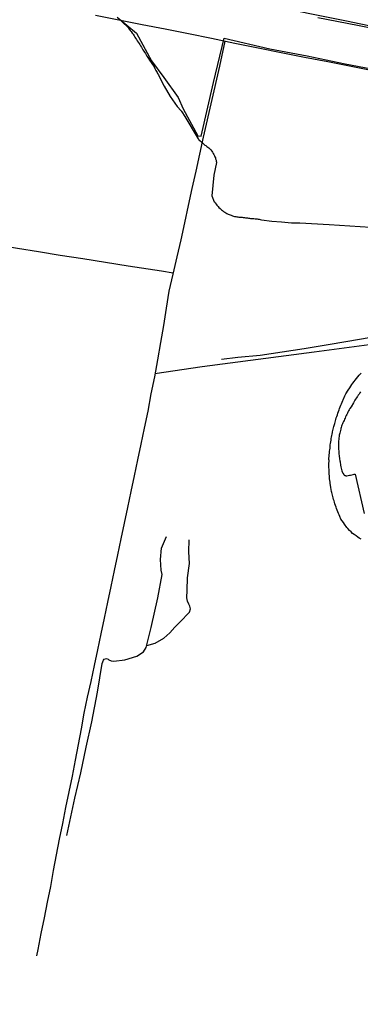
# Model space of a CAD drawing. Units: millimetres. Extents: x 185548 to 187962, y 1660429 to 1663206.
# Drawn here: x 185743 to 185842, y 1661236 to 1661523 of the extents above; entities that cross this region are included whole.
import ezdxf

# ---------------------------------------------------------------- set-up
doc = ezdxf.new("R2010")
doc.units = ezdxf.units.MM
for name, color, linetype in [('IMAGEM', 7, 'Continuous'), ('V-BANHADO', 102, 'Continuous'), ('V-LOTE', 1, 'Continuous'), ('V-REFERENCIA', 54, 'Continuous'), ('V-VALETA', 173, 'Continuous')]:
    doc.layers.add(name, color=color, linetype=linetype)
picture_1 = doc.add_image_def('image1.jpg', size_in_pixel=(4022, 4626))

msp = doc.modelspace()

# ---------------------------------------------------------------- linework, layer by layer
at = {"layer": 'V-BANHADO'}
msp.add_lwpolyline([(185771.29, 1661523.79), (185776.9, 1661519.17), (185781.28, 1661511.09), (185784.89, 1661506.25), (185789.04, 1661500.48), (185790.5, 1661497.13), (185794.8, 1661489.28), (185795.73, 1661489.13), (185799.34, 1661504.84), (185802.49, 1661517.76), (185815.78, 1661514.6), (185826.62, 1661512.55), (185837.69, 1661510.2), (185848.99, 1661508.08), (185855.04, 1661506.79), (185855.05, 1661506.79), (185852.44, 1661511.03), (185850.52, 1661515.05), (185849.14, 1661519.85), (185841.3, 1661521.42), (185829.7, 1661523.62)], dxfattribs=at)
at = {"layer": 'V-LOTE'}
for points in [[(185897.68, 1661510.43), (185890.97, 1661511.85), (185885.67, 1661512.8), (185869.86, 1661516.03), (185859.35, 1661518.23), (185848.76, 1661520.43), (185838.09, 1661522.63), (185827.42, 1661524.83), (185816.75, 1661527.03), (185806.08, 1661529.23), (185797.2, 1661530.91), (185794.15, 1661531.51), (185785, 1661533.27), (185778.9, 1661534.44), (185772.8, 1661535.61), (185766.97, 1661536.74), (185763.55, 1661537.79)], [(185765.03, 1661524.37), (185771.82, 1661523.07), (185778.57, 1661521.74), (185785.32, 1661520.41), (185792.07, 1661519.04), (185798.82, 1661517.67), (185805.57, 1661516.3), (185812.32, 1661514.93), (185819.07, 1661513.56), (185825.86, 1661512.23), (185832.65, 1661510.9), (185839.44, 1661509.57), (185846.23, 1661508.24), (185853.06, 1661506.87), (185859.89, 1661505.43), (185866.72, 1661504.02), (185873.55, 1661502.61), (185880.34, 1661501.31), (185887.13, 1661500.01), (185893.96, 1661498.6), (185900.05, 1661497.34)], [(185802.69, 1661516.88), (185801.08, 1661509.59), (185796.35, 1661488.92), (185795.26, 1661483.93), (185794.17, 1661478.94), (185793.08, 1661473.95), (185791.99, 1661468.96), (185790.9, 1661463.97), (185789.81, 1661458.98), (185788.67, 1661453.99), (185787.53, 1661449), (185786.39, 1661444.01), (185785.58, 1661439.02), (185784.77, 1661434.03), (185783.9, 1661429.04), (185783.03, 1661424.05), (185782.16, 1661419.06), (185781.15, 1661414.07), (185780.19, 1661409.08), (185779.14, 1661404.09), (185778.18, 1661399.48), (185777.22, 1661394.87), (185776.26, 1661390.26), (185775.3, 1661385.65), (185774.34, 1661381.04), (185773.38, 1661376.43), (185772.42, 1661371.82), (185771.44, 1661367.21), (185770.46, 1661362.6), (185769.48, 1661357.99), (185768.5, 1661353.38), (185767.52, 1661348.77), (185766.54, 1661344.16), (185765.56, 1661339.55), (185764.58, 1661334.94), (185763.6, 1661330.33), (185762.62, 1661325.72), (185761.64, 1661321.11), (185760.81, 1661316.52), (185759.98, 1661311.93), (185759.11, 1661307.34), (185758.24, 1661302.75), (185757.26, 1661298.16), (185756.3, 1661293.57), (185755.36, 1661288.98), (185754.42, 1661284.39), (185753.57, 1661279.8), (185752.72, 1661275.21), (185751.87, 1661270.62), (185750.95, 1661266.03), (185750.03, 1661261.44), (185749.11, 1661256.85), (185748.19, 1661252.26), (185747.81, 1661250.37)], [(185787.59, 1661449.26), (185784.22, 1661449.81), (185774.54, 1661451.31), (185767.91, 1661452.36), (185761.28, 1661453.41), (185754.68, 1661454.42), (185748.43, 1661455.43), (185742.33, 1661456.44), (185736.23, 1661457.45), (185730.13, 1661458.39), (185724.22, 1661459.33), (185718.31, 1661460.27), (185712.4, 1661461.21), (185706.49, 1661462.15), (185700.58, 1661463.09), (185694.29, 1661464.03)], [(185850.48, 1661429.15), (185828.7, 1661426.26), (185796.07, 1661421.93), (185782.31, 1661419.95)]]:
    msp.add_lwpolyline(points, dxfattribs=at)
at = {"layer": 'V-REFERENCIA'}
for points in [[(185842.38, 1661371.74), (185841.76, 1661372.09), (185841.37, 1661372.34), (185840.88, 1661372.71), (185840.34, 1661373.08), (185839.86, 1661373.46), (185839.41, 1661373.87), (185838.91, 1661374.34), (185838.42, 1661374.86), (185838.16, 1661375.12), (185837.47, 1661376.09), (185837.22, 1661376.59), (185836.46, 1661377.64), (185836.12, 1661378.33), (185835.9, 1661378.81), (185835.71, 1661379.28), (185835.52, 1661379.75), (185835.34, 1661380.19), (185835.15, 1661380.66), (185835.02, 1661381.09), (185834.87, 1661381.56), (185834.7, 1661382.04), (185834.57, 1661382.51), (185834.44, 1661382.94), (185834.31, 1661383.37), (185834.18, 1661383.85), (185834.09, 1661384.21), (185833.81, 1661385.35), (185833.73, 1661385.67), (185833.53, 1661386.82), (185833.42, 1661387.51), (185833.36, 1661387.98), (185833.32, 1661388.41), (185833.25, 1661388.89), (185833.15, 1661389.36), (185833.12, 1661389.83), (185833.1, 1661390.26), (185833.06, 1661390.69), (185833.06, 1661391.17), (185833.02, 1661391.64), (185832.99, 1661392.12), (185832.97, 1661392.59), (185832.95, 1661393.02), (185832.95, 1661393.45), (185832.93, 1661393.64), (185832.99, 1661394.66), (185832.97, 1661394.98), (185833.04, 1661396.21), (185833.1, 1661396.94), (185833.15, 1661397.37), (185833.19, 1661397.84), (185833.28, 1661398.32), (185833.3, 1661398.79), (185833.36, 1661399.22), (185833.4, 1661399.65), (185833.49, 1661400.13), (185833.58, 1661400.6), (185833.64, 1661401.07), (185833.71, 1661401.5), (185833.79, 1661401.94), (185833.86, 1661402.37), (185833.98, 1661402.84), (185834.01, 1661402.99), (185834.29, 1661404.18), (185834.4, 1661404.58), (185834.65, 1661405.51), (185834.85, 1661406.2), (185834.98, 1661406.67), (185835.11, 1661407.1), (185835.26, 1661407.53), (185835.43, 1661408.01), (185835.6, 1661408.48), (185835.6, 1661408.48), (185835.75, 1661408.96), (185835.92, 1661409.43), (185836.07, 1661409.86), (185836.25, 1661410.29), (185836.44, 1661410.77), (185836.61, 1661411.24), (185836.81, 1661411.71), (185837.02, 1661412.14), (185837.15, 1661412.38), (185837.58, 1661413.48), (185837.88, 1661414.1), (185838.57, 1661415.16), (185839, 1661415.85), (185839.33, 1661416.32), (185839.65, 1661416.79), (185839.93, 1661417.23), (185840.3, 1661417.7), (185840.62, 1661418.13), (185840.98, 1661418.6), (185841.35, 1661419.08), (185841.74, 1661419.53), (185842.3, 1661420.09)], [(185842.19, 1661414.73), (185841.93, 1661414.38), (185841.72, 1661414.04), (185841.48, 1661413.69), (185841.24, 1661413.35), (185841.18, 1661413.2), (185840.51, 1661412.25), (185840.19, 1661411.71), (185840.08, 1661411.47), (185839.39, 1661410.33), (185839.09, 1661409.82), (185838.87, 1661409.47), (185838.68, 1661409.13), (185838.49, 1661408.78), (185838.36, 1661408.44), (185838.16, 1661408.09), (185838.01, 1661407.75), (185837.82, 1661407.41), (185837.65, 1661407.06), (185837.5, 1661406.72), (185837.39, 1661406.37), (185837.22, 1661406.03), (185837.04, 1661405.68), (185836.89, 1661405.34), (185836.76, 1661404.99), (185836.61, 1661404.65), (185836.53, 1661404.3), (185836.42, 1661403.96), (185836.4, 1661403.85), (185836.09, 1661402.62), (185835.95, 1661402.08), (185835.86, 1661400.9), (185835.79, 1661400.34), (185835.79, 1661400), (185835.73, 1661399.65), (185835.71, 1661399.31), (185835.73, 1661398.96), (185835.75, 1661398.62), (185835.75, 1661398.27), (185835.77, 1661397.89), (185835.8, 1661397.54), (185835.84, 1661397.2), (185835.84, 1661396.85), (185835.86, 1661396.51), (185835.92, 1661396.12), (185835.95, 1661396.05), (185836.05, 1661395.17), (185836.14, 1661394.61), (185836.2, 1661394.33), (185836.33, 1661393.32), (185836.46, 1661392.84), (185836.53, 1661392.42), (185836.61, 1661392.07), (185836.7, 1661391.68), (185836.83, 1661391.34), (185836.98, 1661391.02), (185837.28, 1661390.57), (185837.39, 1661390.44), (185837.47, 1661390.44), (185837.56, 1661390.35), (185837.75, 1661390.33), (185837.84, 1661390.26), (185838.19, 1661390.24), (185838.53, 1661390.28), (185838.92, 1661390.37), (185839.26, 1661390.46), (185839.61, 1661390.54), (185840, 1661390.63), (185840.34, 1661390.69), (185840.61, 1661390.75), (185843.19, 1661379.27)]]:
    msp.add_lwpolyline(points, dxfattribs=at)
at = {"layer": 'V-VALETA'}
for points in [[(185772.32, 1661522.97), (185773.48, 1661521.84), (185773.58, 1661521.78), (185773.62, 1661521.75), (185773.64, 1661521.71), (185773.75, 1661521.61), (185773.81, 1661521.54), (185774.18, 1661521.11), (185774.5, 1661520.78), (185774.81, 1661520.38), (185775.11, 1661519.99), (185775.37, 1661519.62), (185775.71, 1661519.17), (185775.95, 1661518.87), (185776.23, 1661518.4), (185776.46, 1661518.05), (185776.68, 1661517.71), (185776.94, 1661517.32), (185777.17, 1661516.98), (185777.43, 1661516.59), (185777.69, 1661516.2), (185777.91, 1661515.86), (185778.15, 1661515.47), (185778.38, 1661515.08), (185778.6, 1661514.74), (185778.83, 1661514.35), (185779.09, 1661513.96), (185779.29, 1661513.62), (185779.54, 1661513.23), (185779.8, 1661512.84), (185779.97, 1661512.5), (185780.21, 1661512.11), (185780.45, 1661511.76), (185780.73, 1661511.33), (185782.07, 1661509.35), (185782.06, 1661509.26), (185782.08, 1661509.2), (185782.15, 1661509.13), (185782.17, 1661509.09), (185782.24, 1661509.01), (185782.32, 1661508.9), (185782.39, 1661508.66), (185782.58, 1661508.32), (185782.73, 1661508.02), (185782.93, 1661507.72), (185783.1, 1661507.44), (185783.31, 1661507.03), (185783.43, 1661506.79), (185784.96, 1661503.75), (185786.7, 1661500.72), (185788.78, 1661497.85), (185789.93, 1661496.59), (185789.94, 1661496.56), (185789.99, 1661496.54), (185789.99, 1661496.45), (185790.05, 1661496.43), (185790.14, 1661496.22), (185790.98, 1661494.89), (185794.85, 1661488.36), (185794.96, 1661488.31), (185795.01, 1661488.27), (185795.07, 1661488.18), (185795.13, 1661488.12), (185795.44, 1661487.78), (185796.75, 1661486.62), (185796.86, 1661486.57), (185797.1, 1661486.42), (185797.37, 1661486.2), (185797.67, 1661485.99), (185797.98, 1661485.75), (185798.3, 1661485.45), (185798.54, 1661485.16), (185798.84, 1661484.8), (185799.03, 1661484.52), (185799.27, 1661484.16), (185799.49, 1661483.81), (185799.66, 1661483.47), (185799.79, 1661483.17), (185799.89, 1661482.82), (185799.98, 1661482.52), (185800.09, 1661482.18), (185800.17, 1661481.87), (185800.24, 1661481.57), (185800.24, 1661481.54), (185799.43, 1661477.76), (185798.9, 1661471.81), (185799.58, 1661470.03), (185799.68, 1661470.05), (185799.7, 1661469.99), (185799.85, 1661469.75), (185800.15, 1661469.34), (185800.35, 1661469.08), (185800.67, 1661468.69), (185800.88, 1661468.43), (185801.25, 1661468.07), (185801.64, 1661467.7), (185801.98, 1661467.49), (185802.31, 1661467.25), (185802.61, 1661467.01), (185802.91, 1661466.84), (185803.26, 1661466.63), (185803.26, 1661466.63), (185803.6, 1661466.45), (185803.9, 1661466.35), (185804.2, 1661466.24), (185804.51, 1661466.11), (185804.85, 1661465.98), (185805.15, 1661465.89), (185805.5, 1661465.81), (185805.84, 1661465.72), (185806.14, 1661465.7), (185806.44, 1661465.66), (185806.74, 1661465.61), (185807.05, 1661465.57), (185807.35, 1661465.57), (185807.69, 1661465.53), (185807.99, 1661465.48), (185808.34, 1661465.44), (185808.64, 1661465.4), (185808.94, 1661465.38), (185809.24, 1661465.35), (185809.54, 1661465.31), (185809.85, 1661465.27), (185810.15, 1661465.23), (185810.49, 1661465.18), (185810.79, 1661465.16), (185811.14, 1661465.14), (185811.44, 1661465.12), (185811.74, 1661465.08), (185812.04, 1661465.05), (185812.34, 1661465.01), (185812.65, 1661464.97), (185812.95, 1661464.92), (185813.29, 1661464.84), (185813.32, 1661464.84), (185816.36, 1661464.36), (185819.14, 1661464.17), (185822.02, 1661463.92), (185824.52, 1661463.89), (185833.06, 1661463.45), (185839.08, 1661463.06), (185845.1, 1661462.67)], [(185864.63, 1661434.97), (185863.83, 1661435.09), (185862.27, 1661434.85), (185861.51, 1661434.5), (185860.91, 1661433.92), (185859.9, 1661433.23), (185858.58, 1661432.45), (185857.17, 1661431.57), (185855.86, 1661431.28), (185850.97, 1661431.06), (185844.72, 1661430.45), (185838.47, 1661429.35), (185832.17, 1661428.25), (185825.77, 1661427.25), (185819.37, 1661426.25), (185812.97, 1661425.25), (185806.41, 1661424.69), (185801.67, 1661424.08)], [(185756.61, 1661285.45), (185758.99, 1661296.31), (185760.71, 1661303.74), (185762.32, 1661311.17), (185763.93, 1661318.6), (185765.57, 1661327.18), (185766.95, 1661335.58), (185767.33, 1661336.53), (185767.52, 1661336.82), (185768.21, 1661337.01), (185768.71, 1661336.82), (185768.86, 1661336.6), (185769.59, 1661336.3), (185770.35, 1661336.23), (185773.56, 1661336.58), (185777, 1661337.69), (185778.95, 1661338.97), (185779.75, 1661340.19), (185781.25, 1661346.01), (185783.12, 1661354.71), (185784.38, 1661361.48), (185784.11, 1661362.72), (185783.88, 1661365.87), (185784.26, 1661369.15), (185785.64, 1661372.53)], [(185792.21, 1661352.88), (185791.79, 1661353.7), (185791.64, 1661354.67), (185791.67, 1661356.9), (185791.8, 1661360.46), (185792.37, 1661364.71), (185792.2, 1661368.09), (185792.24, 1661371.54)], [(185779.9, 1661340.75), (185782.39, 1661341.5), (185784.86, 1661342.88), (185786.64, 1661344.5), (185788.09, 1661346.14), (185789.51, 1661347.62), (185792.38, 1661350.54), (185792.63, 1661351.48), (185792.44, 1661352.27), (185792.21, 1661352.88)]]:
    msp.add_lwpolyline(points, dxfattribs=at)

# ---------------------------------------------------------------- referenced raster images: frames only (the image files are external)
at = {"layer": 'IMAGEM'}
image = msp.add_image(picture_1, insert=(185547.68, 1660428.94), size_in_units=(2414.07, 2776.6), dxfattribs=at)
image.dxf.flags = 7

doc.saveas('drawing.dxf')
